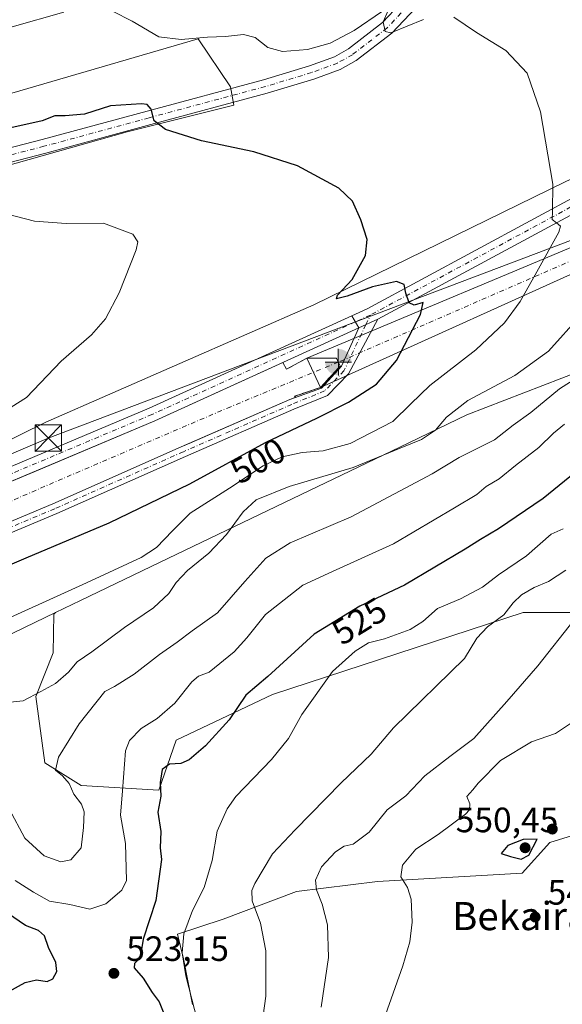
# Model space of a CAD drawing. Units: metres. Extents: x 600761 to 604214, y 4719911 to 4722275.
# Drawn here: x 603053 to 603208, y 4720543 to 4720822 of the extents above; entities that cross this region are included whole.
import ezdxf
from ezdxf.enums import TextEntityAlignment as Align

# ---------------------------------------------------------------- set-up
doc = ezdxf.new("R2010")
doc.units = ezdxf.units.M
doc.header["$MEASUREMENT"] = 0
doc.linetypes.add('DGN Style 3', pattern=[2.307223458686699, 1.648016756204785, -0.6592067024819142])
doc.linetypes.add('DGN Style 4', pattern=[2.6384748266838614, 1.318413404963828, -0.6592067024819142, 0.001648016756204785, -0.6592067024819142])
for name, color, linetype, lineweight in [('Boca de túnel lineal', 1, 'Continuous', 0), ('Cima', 7, 'Continuous', 0), ('Corriente artificial Cxs', 4, 'Continuous', 13), ('Corriente artificial eje', 142, 'DGN Style 4', 0), ('Cultivos herbáceos CxS', 92, 'Continuous', 0), ('Curva de nivel maestra', 30, 'Continuous', 30), ('Curva de nivel normal', 30, 'Continuous', 0), ('Matorral CxS', 135, 'Continuous', 0), ('Núcleo urbano CxS', 7, 'Continuous', 0), ('Obra de contención lineal', 1, 'DGN Style 3', 13), ('Pista no pavimentada Cxs', 111, 'Continuous', 0), ('Pista no pavimentada eje', 91, 'DGN Style 4', 0), ('Punto de cota en terreno', 7, 'Continuous', 0), ('Punto fluvial boca hidrográfica', 7, 'Continuous', 0), ('Rótulo de curva de nivel directora', 7, 'Continuous', 0), ('Rótulo de punto de cota en terreno', 7, 'Continuous', 0), ('Suelo desnudo CxS', 253, 'Continuous', 0), ('Tendido', 6, 'Continuous', 0), ('Texto cartográfico', 7, 'Continuous', 0), ('Torre de tendido puntual', 7, 'Continuous', 0)]:
    doc.layers.add(name, color=color, linetype=linetype, lineweight=lineweight)
doc.styles.add('Style-Arial', font='txt')

# ---------------------------------------------------------------- blocks, each defined once
blk = doc.blocks.new('5PFBOC')
at = {"layer": 'Corriente artificial Cxs', "linetype": 'Continuous', "lineweight": 13, "extrusion": (0, 0, -1)}
for points in [[(0, 0), (-0.374, 0.002), (-0.3730000000000001, 0.022), (-0.37, 0.058), (-0.359, 0.104), (-0.3420000000000001, 0.152), (-0.313, 0.205), (-0.276, 0.253), (-0.248, 0.281), (-0.201, 0.316), (-0.15, 0.3430000000000001), (-0.099, 0.362), (-0.038, 0.3730000000000001), (0.002, 0.375)], [(-0.002, -0.375), (0, 0), (0.374, -0.002), (0.3730000000000001, -0.022), (0.37, -0.058), (0.359, -0.104), (0.3420000000000001, -0.152), (0.313, -0.205), (0.276, -0.253), (0.248, -0.281), (0.201, -0.316), (0.15, -0.3430000000000001), (0.099, -0.362), (0.038, -0.3730000000000001)]]:
    blk.add_hatch(color=142, dxfattribs=at).paths.add_polyline_path(points)
at = {"layer": 'Corriente artificial Cxs', "color": 142, "linetype": 'Continuous', "lineweight": 13}
for p, q in [((-0.002, 0.375), (0.001, -0.374)), ((-0.375, -0.001), (0.374, 0.002))]:
    blk.add_line(p, q, dxfattribs=at)
blk = doc.blocks.new('5PATER')
at = {"layer": 'Núcleo urbano CxS', "linetype": 'Continuous', "lineweight": 0}
h = blk.add_hatch(color=51, dxfattribs=at)
edge = h.paths.add_edge_path()
edge.add_ellipse((0, 0), major_axis=(-0.1095731443231308, -0.1110710700762829), ratio=0.9994222409660322, start_angle=0, end_angle=360)
blk = doc.blocks.new('*U24')
at = {"layer": 'Pista no pavimentada Cxs', "color": 111, "linetype": 'Continuous', "lineweight": 0}
for points in [[(603041.7160999998, 4720691.405900001, 497.8249999999971), (603090.1933000004, 4720711.944900001, 497.9174000000058), (603147.7427000003, 4720738.1415, 499.0233000000007), (603149.7641000003, 4720734.7149, 498.9404000000068), (603091.7807, 4720708.272500001, 497.8242999999929), (603043.5906999996, 4720688.013499999, 497.9035000000004)], [(603032.3186999997, 4720671.9123, 497.5776000000042), (603062.7947000006, 4720684.716499999, 497.5175000000018), (603099.2975000005, 4720700.9047, 497.5060999999987), (603130.1414999999, 4720714.380700001, 497.7964999999967), (603139.1873000005, 4720717.565300001, 498.4091999999946), (603144.8426999999, 4720723.816099999, 498.6143000000012), (603149.7641000003, 4720734.7149, 498.9404000000068), (603155.1333, 4720737.2127, 499.3353999999963), (603146.7928999999, 4720721.6601, 498.5690999999933), (603140.9001000002, 4720715.5407, 498.6995000000024), (603131.3103, 4720711.617500001, 498.3671000000032), (603100.5062999995, 4720698.1589, 498.0292999999947), (603063.9839000005, 4720681.962099999, 498.0449999999983), (603033.4996999997, 4720669.1545, 498.0142000000051)]]:
    blk.add_polyline3d(points, dxfattribs=at)
blk = doc.blocks.new('5TTEND')
at = {"layer": 'Cima', "color": 7, "linetype": 'Continuous', "lineweight": 0}
for p, q in [((-0.375, 0.3754), (0.375, -0.3746)), ((0.3720000000000001, 0.3784000000000001), (-0.3720000000000001, -0.3776))]:
    blk.add_line(p, q, dxfattribs=at)
at = {"layer": 'Cima', "color": 7, "linetype": 'Continuous', "lineweight": 0, "flags": 128}
blk.add_lwpolyline([(-0.375, -0.3746), (0.375, -0.3746), (0.375, 0.3754), (-0.375, 0.3754), (-0.3720000000000001, -0.3776)], dxfattribs=at)

msp = doc.modelspace()

# ---------------------------------------------------------------- linework, layer by layer
at = {"layer": 'Boca de túnel lineal', "color": 1, "linetype": 'Continuous', "lineweight": 0, "extrusion": (-0.00438543105986469, 0.009310607479174898, 0.9999470388889543), "elevation": 41806.11591339629, "flags": 128}
msp.add_lwpolyline([(603131.3352712495, 4720541.449958777), (603135.2356468696, 4720533.169599869)], dxfattribs=at)
at = {"layer": 'Corriente artificial Cxs', "color": 4, "linetype": 'Continuous', "lineweight": 13, "extrusion": (-0.0004949854905611505, -0.0002680457760825876, 0.9999998415704004), "elevation": -1065.86961386848, "flags": 128}
msp.add_lwpolyline([(603129.3427362891, 4720722.83398667), (603135.1227374128, 4720725.963986783)], dxfattribs=at)
at = {"layer": 'Corriente artificial Cxs', "color": 4, "linetype": 'Continuous', "lineweight": 13, "extrusion": (-0.3224670702842907, 0.9465803482674594, 0.0007955225462094852), "elevation": 4274046.677644227, "flags": 128}
msp.add_lwpolyline([(-2093196.083764525, -2901.930913859358), (-2093195.393203563, -2901.972613916107), (-2093190.45849077, -2902.417114013205), (-2093188.329694639, -2902.505914041302)], dxfattribs=at)
at = {"layer": 'Corriente artificial Cxs', "color": 4, "linetype": 'Continuous', "lineweight": 13}
for points in [[(603471.2043000003, 4720727.259500001, 502.6812999999966), (603359.2154000001, 4720764.901699999, 515.9471000000049), (603348.9642000003, 4720767.514400001, 515.7618999999977), (603346.0406, 4720768.259500001, 515.7633999999962), (603342.7010000005, 4720769.1107, 515.7700999999943), (603328.3783999998, 4720771.316400001, 515.6576999999961), (603318.0345000001, 4720772.2588, 515.6319999999978), (603310.1234999998, 4720772.720699999, 515.6451999999991), (603290.4897999996, 4720772.5111, 515.4758000000002), (603280.5607000003, 4720771.362199999, 515.4063000000025), (603271.6733999997, 4720770.333699999, 515.3417999999947), (603271.0055000001, 4720770.2564, 515.3344999999972), (603268.4439000003, 4720769.698200001, 515.3093999999984), (603267.9806000004, 4720769.5823, 515.304999999993), (603265.2987000003, 4720769.009299999, 515.2511999999988), (603265.1871999997, 4720768.9849, 515.2488000000012), (603262.4261999996, 4720768.3915, 515.1913999999961), (603251.6881999997, 4720766.055500001, 514.7048000000068), (603236.5305000005, 4720760.9373, 513.2823000000062), (603224.7857999997, 4720756.601700001, 511.8322999999946), (603138.8501000004, 4720717.800100001, 498.170499999993)], [(603224.7857999997, 4720756.601700001, 511.8322999999946), (603138.8501000004, 4720717.800100001, 498.170499999993), (603144.4801000003, 4720723.890100001, 498.4103000000032), (603143.3901000004, 4720726.0801, 498.3895000000048), (603136.9095999999, 4720726.0801, 498.0886000000028), (603134.9501, 4720726.0801, 498.0442000000039), (603222.2367000004, 4720762.690300001, 508.694399999993)], [(603134.9501, 4720726.0801, 498.0442000000039), (603222.2367000004, 4720762.690300001, 508.694399999993)], [(603043.5906999996, 4720688.013499999, 497.8904000000039), (603057.5066000001, 4720693.863700001, 497.8469999999944), (603091.7807, 4720708.272500001, 497.9661000000052), (603115.3304000003, 4720719.012, 497.9375), (603128.1816999996, 4720724.8726, 498.0620999999956), (603129.1700999998, 4720722.950099999, 498.0405000000028), (603134.9501, 4720726.0801, 498.0442000000039), (603136.9095999999, 4720726.0801, 498.0886000000028), (603143.3901000004, 4720726.0801, 498.3895000000048), (603144.4801000003, 4720723.890100001, 498.4103000000032), (603138.8501000004, 4720717.800100001, 498.170499999993), (603138.1963999998, 4720717.577500001, 498.1288000000059), (603133.5252, 4720715.986500001, 497.6842999999935), (603131.5100999996, 4720715.300100001, 497.5954999999958), (603131.9062000001, 4720715.002, 497.6744999999937), (603130.1414999999, 4720714.380700001, 497.5755999999965), (603103.9593000002, 4720702.941500001, 497.2292000000016), (603102.2444000002, 4720702.192199999, 497.1631000000052), (603099.2975000005, 4720700.9047, 497.1831999999995), (603062.7947000006, 4720684.716499999, 497.0568999999959), (603032.3186999997, 4720671.9123, 496.7363000000041)], [(603043.5906999996, 4720688.013499999, 497.8904000000039), (603057.5066000001, 4720693.863700001, 497.8469999999944), (603091.7807, 4720708.272500001, 497.9661000000052), (603115.3304000003, 4720719.012, 497.9375), (603128.1816999996, 4720724.8726, 498.0620999999956), (603129.1700999998, 4720722.950099999, 498.0405000000028)], [(603134.9501, 4720726.0801, 498.0442000000039), (603136.9095999999, 4720726.0801, 498.0886000000028), (603143.3901000004, 4720726.0801, 498.3895000000048), (603144.4801000003, 4720723.890100001, 498.4103000000032), (603138.8501000004, 4720717.800100001, 498.170499999993)], [(603134.9501, 4720726.0801, 498.0442000000039), (603136.9095999999, 4720726.0801, 498.0886000000028), (603143.3901000004, 4720726.0801, 498.3895000000048), (603144.4801000003, 4720723.890100001, 498.4103000000032), (603138.8501000004, 4720717.800100001, 498.170499999993)], [(603131.5100999996, 4720715.300100001, 497.5954999999958), (603131.9062000001, 4720715.002, 497.6744999999937), (603130.1414999999, 4720714.380700001, 497.5755999999965), (603103.9593000002, 4720702.941500001, 497.2292000000016), (603102.2444000002, 4720702.192199999, 497.1631000000052), (603099.2975000005, 4720700.9047, 497.1831999999995), (603062.7947000006, 4720684.716499999, 497.0568999999959), (603032.3186999997, 4720671.9123, 496.7363000000041)]]:
    msp.add_polyline3d(points, dxfattribs=at)
at = {"layer": 'Corriente artificial eje', "color": 142, "linetype": 'DGN Style 4', "lineweight": 0}
for points in [[(603482.3822999997, 4720726.775, 498.382700000002), (603360.1524, 4720768.068399999, 515.9064000000071), (603349.7791999998, 4720770.712200001, 515.8102999999974), (603346.8556000004, 4720771.4573, 515.8007999999973), (603343.3677000003, 4720772.3463, 515.7783000000054), (603343.3608999997, 4720772.347999999, 515.7783000000054), (603328.7796, 4720774.593499999, 515.6285000000062), (603318.2803999997, 4720775.550100001, 515.5760000000009), (603310.2021000005, 4720776.021700001, 515.5663000000059), (603290.2816000005, 4720775.8091, 515.4587000000029), (603290.2154000001, 4720775.8014, 515.4582999999984), (603280.1813000003, 4720774.6403, 515.4012999999978), (603271.2940999996, 4720773.6118, 515.2715000000027), (603270.4642000003, 4720773.515799999, 515.258600000001), (603264.6122000003, 4720772.2443, 515.1870999999956), (603267.3156000003, 4720772.797599999, 515.2430000000022), (603261.7342999997, 4720771.6182, 515.0724000000046), (603250.8069000002, 4720769.241000001, 514.0534000000043), (603235.431, 4720764.049100001, 511.9643000000069), (603223.5544999996, 4720759.664799999, 510.2575999999972), (603143.9351000005, 4720724.985099999, 498.4043999999994)], [(603143.9351000005, 4720724.985099999, 498.4043999999994), (603113.3583000004, 4720712.3321, 496.9765999999945), (603060.5738000004, 4720689.710100001, 497.0581999999995), (602963.2068999996, 4720647.1121, 497.1540999999997)]]:
    msp.add_polyline3d(points, dxfattribs=at)
at = {"layer": 'Cultivos herbáceos CxS', "color": 92, "linetype": 'Continuous', "lineweight": 0}
for points in [[(603614.6623000001, 4720849.6119, 541.0967999999993), (603546.5499, 4720822.499100001, 532.8432999999932), (603532.5280999999, 4720806.8257, 531.8916999999929), (603531.3311000001, 4720807.730900001, 531.6184999999969), (603513.2325999998, 4720805.385299999, 529.0363999999972), (603505.9977000002, 4720804.447699999, 528.3962999999932), (603489.8108999999, 4720802.3499, 526.6796000000032), (603464.3526999997, 4720810.001300001, 525.2642000000051), (603436.8180999998, 4720807.571900001, 523.2890000000043), (603398.8426999999, 4720805.1139, 520.1598999999987), (603341.0312999999, 4720800.013300001, 515.9437999999936), (603290.0210999995, 4720805.1151, 513.1042000000016), (603256.0142999999, 4720798.314099999, 510.5160999999935), (603208.4045000002, 4720776.210300001, 505.392200000002), (603136.9474999999, 4720741.228900001, 499.5080000000017), (603060.8537, 4720707.904300001, 496.0565999999963), (603046.3645000001, 4720700.866900001, 496.2739000000002)], [(603028.1816999996, 4720774.749100001, 496.0657000000065), (603083.9265000002, 4720790.426899999, 499.4685999999929), (603114.2562999995, 4720798.008500001, 501.2572999999975), (603113.3340999996, 4720803.238700001, 501.4818999999989), (603104.0998999998, 4720816.865300001, 505.5252000000037), (603037.4829000002, 4720797.3925, 502.4958000000043)], [(603028.1816999996, 4720774.749100001, 496.0657000000065), (603083.9265000002, 4720790.426899999, 499.4685999999929), (603114.2562999995, 4720798.008500001, 501.2572999999975), (603113.3340999996, 4720803.238700001, 501.4818999999989), (603104.0998999998, 4720816.865300001, 505.5252000000037), (603037.4829000002, 4720797.3925, 502.4958000000043)], [(603532.5280999999, 4720806.8257, 531.8916999999929), (603531.3311000001, 4720807.730900001, 531.6184999999969), (603513.2325999998, 4720805.385299999, 529.0363999999972), (603505.9977000002, 4720804.447699999, 528.3962999999932), (603489.8108999999, 4720802.3499, 526.6796000000032), (603464.3526999997, 4720810.001300001, 525.2642000000051), (603436.8180999998, 4720807.571900001, 523.2890000000043), (603398.8426999999, 4720805.1139, 520.1598999999987), (603341.0312999999, 4720800.013300001, 515.9437999999936), (603290.0210999995, 4720805.1151, 513.1042000000016), (603256.0142999999, 4720798.314099999, 510.5160999999935), (603208.4045000002, 4720776.210300001, 505.392200000002), (603136.9474999999, 4720741.228900001, 499.5080000000017), (603060.8537, 4720707.904300001, 496.0565999999963), (603046.3645000001, 4720700.866900001, 496.2739000000002)], [(603102.5371000003, 4720542.4725, 529.665399999998), (603099.9360999997, 4720555.4781, 529.6331999999966), (603098.2024999997, 4720562.4145, 528.5819999999949), (603111.2083000002, 4720566.7501, 532.2807999999932), (603132.0173000004, 4720574.5529, 538.1297999999952), (603155.0443000002, 4720577.450300001, 543.4075000000012), (603196.1801000005, 4720579.799900001, 548.9725999999937), (603204.0494999997, 4720588.543099999, 549.7663999999932), (603215.4151, 4720592.0395, 550.1759000000021), (603256.5065000001, 4720599.908100001, 549.6849999999977), (603277.9263000004, 4720588.104900001, 543.3659000000043), (603290.9577000003, 4720587.810900001, 540.2502999999997), (603317.4458999997, 4720595.863700001, 536.3947000000044), (603338.8498999998, 4720577.4483, 530.6294999999955), (603360.9833000004, 4720563.186100001, 527.4438999999984), (603368.2389000002, 4720560.942299999, 526.7263999999996), (603367.6482999995, 4720558.865700001, 526.0433000000048), (603365.7540999996, 4720552.204700001, 524.6388000000006), (603339.8605000004, 4720461.1501, 522.9689999999973)], [(603368.2389000002, 4720560.942299999, 526.7263999999996), (603360.9833000004, 4720563.186100001, 527.4438999999984), (603338.8498999998, 4720577.4483, 530.6294999999955), (603317.4458999997, 4720595.863700001, 536.3947000000044), (603290.9577000003, 4720587.810900001, 540.2502999999997), (603277.9263000004, 4720588.104900001, 543.3659000000043), (603256.5065000001, 4720599.908100001, 549.6849999999977), (603215.4151, 4720592.0395, 550.1759000000021), (603204.0494999997, 4720588.543099999, 549.7663999999932), (603196.1801000005, 4720579.799900001, 548.9725999999937), (603155.0443000002, 4720577.450300001, 543.4075000000012), (603132.0173000004, 4720574.5529, 538.1297999999952), (603111.2083000002, 4720566.7501, 532.2807999999932), (603098.2024999997, 4720562.4145, 528.5819999999949), (603099.9360999997, 4720555.4781, 529.6331999999966), (603102.5371000003, 4720542.4725, 529.665399999998)]]:
    msp.add_polyline3d(points, dxfattribs=at)
at = {"layer": 'Curva de nivel maestra', "color": 30, "linetype": 'Continuous', "lineweight": 30, "flags": 128}
for points, elevation in [([(603032.6399999997, 4720659.720100001), (603055.2800000003, 4720669.340100001), (603078.8700000001, 4720679.3201), (603101.7800000003, 4720690.4101), (603123.2000000002, 4720702.1601), (603137.8399999999, 4720709.0701), (603146.7800000003, 4720713.6601), (603154.7599999999, 4720718.7301), (603160.4900000002, 4720725.4301), (603167.29, 4720738.4801), (603167.9900000002, 4720741.890100001), (603165.4500000002, 4720741.1501), (603164.04, 4720741.8301), (603163.0700000003, 4720744.5601), (603162.6799999997, 4720747.0801), (603160.5, 4720747.860099999), (603153.5999999996, 4720746.370100001), (603146.4199999999, 4720743.7401), (603143.3799999999, 4720742.950099999), (603143.7000000002, 4720744.020099999), (603147.8899999997, 4720748.460100001), (603151.6900000004, 4720755.3301), (603152.0899999999, 4720759.860099999), (603150.3399999999, 4720765.390100001), (603147.9600000001, 4720770.720100001), (603144.0599999996, 4720774.420100001), (603132.2999999998, 4720780.7501), (603119.9699999997, 4720784.770099999), (603105.0599999996, 4720787.870100001), (603094.79, 4720791.0601), (603091.6100000005, 4720793.520099999), (603090.79, 4720796.890100001), (603089.5800000001, 4720798.170100001), (603088, 4720798.4301), (603079.2199999997, 4720797.780099999), (603071.7800000003, 4720795.4801), (603066.2999999998, 4720794.9801), (603063.3799999999, 4720795.020099999), (603059.7699999996, 4720793.520099999), (603050.8799999999, 4720791.5801)], 500), ([(603218.2800000003, 4720699.440099999), (603202.1200000001, 4720686.220100001), (603189.4500000002, 4720677.600099999), (603184.2800000003, 4720674.620100001), (603179.9400000004, 4720671.8101), (603162.7000000002, 4720661.620100001), (603150.0599999996, 4720655.6601), (603137.0300000003, 4720647.6601), (603123.9100000003, 4720635.710100001), (603117.6900000004, 4720630.4101), (603112.9500000002, 4720623.390100001), (603106.2000000002, 4720615.9801), (603101.5999999996, 4720611.960100001), (603099.2000000002, 4720610.950099999), (603095.9600000001, 4720610.7401), (603093.8700000001, 4720609.2401), (603093.2999999998, 4720605.530099999), (603093.4800000006, 4720601.640100001), (603092.6699999999, 4720597.140100001), (603093.5099999999, 4720591.6501), (603093.3399999999, 4720586.9901), (603093.7199999997, 4720583.6501), (603092.0700000003, 4720571.9901), (603088.4800000006, 4720560.9901), (603087.6500000004, 4720555.870100001), (603086.0199999996, 4720554.1601), (603085.9400000004, 4720552.850099999), (603088.4500000002, 4720549.9901), (603091.0599999996, 4720545.9101), (603092.9900000002, 4720543.2401), (603094.1500000004, 4720540.380100001)], 525.0000000000001), ([(603195.8700000001, 4720583.7601), (603198.0199999996, 4720584.890100001), (603200.3899999997, 4720589.420100001), (603196.4400000004, 4720589.3301), (603192.1299999999, 4720587.610099999), (603190.2100000001, 4720585.380100001), (603192.8200000003, 4720584.530099999), (603195.8700000001, 4720583.7601)], 550), ([(603050.2999999998, 4720546.1801), (603055.0099999999, 4720548.700099999), (603058.1600000003, 4720549.4801), (603061.2100000001, 4720549.0101), (603062.8399999999, 4720549.7401), (603063.9299999997, 4720551.860099999), (603063.6399999997, 4720554.440099999), (603061.5599999996, 4720558.700099999), (603060.4500000002, 4720561.9801), (603058.7599999999, 4720563.470100001), (603055.0899999999, 4720564.950099999), (603046.54, 4720570.6601)], 525)]:
    msp.add_lwpolyline(points, dxfattribs=dict(at, elevation=elevation))
at = {"layer": 'Curva de nivel normal', "color": 30, "linetype": 'Continuous', "lineweight": 0, "flags": 128}
for points, elevation in [([(603043.3099999996, 4720649.0801), (603072.3899999997, 4720662.2501), (603087.9600000001, 4720669.4801), (603092.25, 4720672.3201), (603096.8399999999, 4720677.100099999), (603101.8200000003, 4720682.050100001), (603113.0199999996, 4720689.1601), (603122.6200000001, 4720695.4801), (603127.9500000002, 4720698.0601), (603133.6200000001, 4720699.3301), (603139.6200000001, 4720699.780099999), (603147.2800000003, 4720701.9001), (603159.4299999997, 4720708.0801), (603164.5599999996, 4720713.170100001), (603169.9600000001, 4720718.380100001), (603183.04, 4720728.4801), (603191.1299999999, 4720736.170100001), (603195.5800000001, 4720742.2501), (603200.3200000003, 4720750.6501), (603206.5999999996, 4720761.9001), (603207.04, 4720763.6501), (603205.9400000004, 4720764.530099999), (603204.7300000006, 4720765.550100001), (603204.7800000003, 4720767.770099999), (603204.8600000005, 4720775.5801), (603201.3399999999, 4720796.100099999), (603197.5899999999, 4720807.130100001), (603191.5499999998, 4720813.5701), (603183.2000000002, 4720818.640100001), (603176.7400000002, 4720823.050100001)], 505), ([(603065.9600000001, 4720824.4001), (603051.2999999998, 4720820.2601)], 505), ([(603156.5300000003, 4720824.670100001), (603148.3899999997, 4720819.2601), (603141.6200000001, 4720815.6601), (603135.2199999997, 4720813.860099999), (603128.0899999999, 4720813.2401), (603123.9299999997, 4720814.360099999), (603120.2999999998, 4720817.220100001), (603117, 4720818.0601), (603111.8799999999, 4720817.5101), (603106.7699999996, 4720817.370100001), (603099.3099999996, 4720816.620100001), (603092.9800000006, 4720817.450099999), (603085.3399999999, 4720821.860099999), (603079.8099999996, 4720824.700099999)], 505), ([(603168.1399999997, 4720822.3301), (603158.8499999996, 4720818.590100001), (603157.25, 4720818.9801), (603156.7199999997, 4720821.670100001), (603158.1100000005, 4720824.9301)], 505), ([(603050.9600000001, 4720712.1601), (603055.2999999998, 4720714.9801), (603065.1799999997, 4720725.2401), (603073.8499999996, 4720732.790100001), (603077.7800000003, 4720737.290100001), (603081.7000000002, 4720744.700099999), (603086.4600000001, 4720756.890100001), (603087.0199999996, 4720759.130100001), (603085.5499999998, 4720761.3301), (603077.1900000004, 4720764.4901), (603066.6299999999, 4720764.4001), (603057.6299999999, 4720765.0801), (603043.6399999997, 4720768.6801)], 495), ([(603049.7599999999, 4720628.290100001), (603054.3799999999, 4720628.7401), (603059.4000000004, 4720631.4101), (603063.6299999999, 4720633.700099999), (603067.2999999998, 4720636.9301), (603069.7800000003, 4720639.870100001), (603073.9199999999, 4720642.670100001), (603083.2000000002, 4720649.600099999), (603091.3899999997, 4720655.210100001), (603095.7599999999, 4720659.2301), (603097.8399999999, 4720662.360099999), (603101.0899999999, 4720665.800100001), (603107.1399999997, 4720670.6801), (603112.1799999997, 4720675.9801), (603116.8799999999, 4720682.440099999), (603120.5800000001, 4720685.890100001), (603129.9500000002, 4720689.690099999), (603148.1799999997, 4720695.0701), (603161.54, 4720700.5601), (603167.5499999998, 4720703.050100001), (603171.5499999998, 4720705.640100001), (603174.6200000001, 4720709.4001), (603180.7199999997, 4720714.100099999), (603194.0899999999, 4720721.190099999), (603203.6799999997, 4720728.100099999), (603212.8200000003, 4720738.350099999)], 510), ([(603050.4400000004, 4720598.090100001), (603054.8899999997, 4720589.720100001), (603060.3600000005, 4720584.700099999), (603065.0999999996, 4720583.0101), (603067.9600000001, 4720583.5701), (603070.9199999999, 4720586.970100001), (603071.5, 4720592.790100001), (603071.7199999997, 4720597.1801), (603070.9600000001, 4720599.420100001), (603068.7599999999, 4720602.210100001), (603067.4500000002, 4720605.2601), (603065.5499999998, 4720607.4301), (603063.5499999998, 4720609.030099999), (603064.4800000006, 4720612.7501), (603070.2999999998, 4720622.2401), (603077.6299999999, 4720631.4001), (603080.2999999998, 4720632.8101), (603085.9600000001, 4720636.3101), (603093.0999999996, 4720641.940099999), (603098.1699999999, 4720645.440099999), (603102.4299999997, 4720648.600099999), (603109.6399999997, 4720653.720100001), (603117.3799999999, 4720662.690099999), (603123.3099999996, 4720669.3101), (603130.29, 4720673.6801), (603147.6200000001, 4720681.020099999), (603170.6100000005, 4720693.300100001), (603178.2800000003, 4720697.9101), (603188.2800000003, 4720702.9301), (603193.6100000005, 4720707.0801), (603198.6100000005, 4720710.6601), (603206.7999999998, 4720717.4101), (603212.7400000002, 4720721.2301)], 515), ([(603208.2199999997, 4720707.4001), (603205.0499999998, 4720704.850099999), (603200.8899999997, 4720700.7401), (603194.2800000003, 4720695.6601), (603189.6399999997, 4720691.8101), (603185.9500000002, 4720689.6801), (603183.2800000003, 4720687.420100001), (603176.9400000004, 4720683.5801), (603159.6100000005, 4720673.3301), (603142.25, 4720665.460100001), (603133.8300000001, 4720661.620100001), (603123.2599999999, 4720653.2601), (603117.9500000002, 4720646.630100001), (603114.3399999999, 4720642.670100001), (603107.2599999999, 4720636.870100001), (603104.2400000002, 4720635.7301), (603102.29, 4720634.1601), (603097.5, 4720628.0801), (603092.5, 4720623.7501), (603087.8799999999, 4720620.880100001), (603084.6100000005, 4720617.440099999), (603083.4400000004, 4720614.590100001), (603082.5899999999, 4720603.170100001), (603082.0700000003, 4720596.3101), (603083.4500000002, 4720588.2401), (603083.79, 4720577.7301), (603082.4299999997, 4720574.950099999), (603077.9000000004, 4720571.090100001), (603073.2999999998, 4720569.530099999), (603067.6200000001, 4720570.9101), (603061.9100000003, 4720571.850099999), (603057.3700000001, 4720574.390100001), (603052.1100000005, 4720577.700099999)], 520), ([(603207.8300000001, 4720677.640100001), (603204.4199999999, 4720676.0801), (603197.3499999996, 4720669.940099999), (603189.4199999999, 4720664.540100001), (603184.9100000003, 4720661.0601), (603178.6699999999, 4720657.710100001), (603172.1100000005, 4720654.960100001), (603167.9400000004, 4720651.280099999), (603164.3799999999, 4720649.040100001), (603157.0599999996, 4720646.4001), (603152.4900000002, 4720645.210100001), (603148.7300000006, 4720642.9101), (603142.29, 4720637.0601), (603133.5300000003, 4720624.860099999), (603129.7800000003, 4720618.090100001), (603124.9800000006, 4720612.040100001), (603114.8399999999, 4720601.5801), (603112.3300000001, 4720598.050100001), (603109.5599999996, 4720591.710100001), (603108.1200000001, 4720583.420100001), (603105.8099999996, 4720575.7601), (603102.4699999997, 4720569.220100001), (603100.0300000003, 4720562.5701), (603099.5300000003, 4720557.120100001), (603100.6200000001, 4720550.620100001), (603103.9600000001, 4720537.770099999)], 530), ([(603208.6100000005, 4720665.850099999), (603203.6100000005, 4720662.620100001), (603199.6100000005, 4720660.9301), (603195.9400000004, 4720658.9101), (603193.6100000005, 4720656.630100001), (603190.9400000004, 4720653.200099999), (603186.2800000003, 4720649.7501), (603183.2800000003, 4720646.550100001), (603179.7800000003, 4720640.800100001), (603159.6100000005, 4720621.120100001), (603153.2699999996, 4720613.630100001), (603144.7599999999, 4720605.450099999), (603131.6900000004, 4720592.100099999), (603125.2100000001, 4720585.3101), (603120.1799999997, 4720576.840100001), (603119.3799999999, 4720574.890100001), (603119.4400000004, 4720571.9101), (603121.79, 4720565.620100001), (603123.3200000003, 4720557.720100001), (603123.3300000001, 4720544.8101), (603122.2400000002, 4720536.5801)], 535), ([(603139.0999999996, 4720541.720100001), (603141.1200000001, 4720555.8101), (603140.9000000004, 4720565.0701), (603139.3499999996, 4720570.960100001), (603137.6900000004, 4720575.050100001), (603137.4800000006, 4720577.7501), (603139.2000000002, 4720581.610099999), (603143.1100000005, 4720585.880100001), (603145.6200000001, 4720587.420100001), (603148.1900000004, 4720588.0601), (603152.6500000004, 4720591.4001), (603157.7999999998, 4720597.7501), (603163.1399999997, 4720601.7501), (603168.4699999997, 4720607.420100001), (603175.5800000001, 4720612.9101), (603182.4600000001, 4720618.050100001), (603191.7999999998, 4720628.5701), (603200.6100000005, 4720638.7401), (603210.9000000004, 4720651.7401)], 540), ([(603211.04, 4720623.0801), (603205.5999999996, 4720619.5001), (603198.8399999999, 4720617.0701), (603190, 4720611.770099999), (603183.6799999997, 4720605.360099999), (603182.1699999999, 4720603.450099999), (603180.4299999997, 4720601.550100001), (603181.3399999999, 4720599.450099999), (603181.2000000002, 4720597.8201), (603180.04, 4720596.520099999), (603172.2999999998, 4720590.7501), (603165.9400000004, 4720586.640100001), (603162.1900000004, 4720582.100099999), (603161.6699999999, 4720578.790100001), (603163.6299999999, 4720575.670100001), (603164.6200000001, 4720572.4301), (603164.9000000004, 4720565.890100001), (603164.29, 4720560.280099999), (603162.2699999996, 4720553.4101), (603157.3099999996, 4720539.5001)], 545)]:
    msp.add_lwpolyline(points, dxfattribs=dict(at, elevation=elevation))
at = {"layer": 'Matorral CxS', "color": 135, "linetype": 'Continuous', "lineweight": 0}
for points in [[(603037.4829000002, 4720797.3925, 502.4958000000043), (603104.0998999998, 4720816.865300001, 505.5252000000037), (603113.3340999996, 4720803.238700001, 501.4818999999989), (603114.2562999995, 4720798.008500001, 501.2572999999975), (603083.9265000002, 4720790.426899999, 499.4685999999929), (603028.1816999996, 4720774.749100001, 496.0657000000065)], [(603028.1816999996, 4720774.749100001, 496.0657000000065), (603083.9265000002, 4720790.426899999, 499.4685999999929), (603114.2562999995, 4720798.008500001, 501.2572999999975), (603113.3340999996, 4720803.238700001, 501.4818999999989), (603104.0998999998, 4720816.865300001, 505.5252000000037), (603037.4829000002, 4720797.3925, 502.4958000000043)], [(603387.3003000002, 4720703.976299999, 541.4535000000033), (603339.5595000006, 4720687.393100001, 553.3675999999978), (603292.2525000004, 4720674.584899999, 551.1490000000049), (603250.8317, 4720653.863500001, 548.9008999999933), (603196.4669000005, 4720653.8643, 534.9343999999984), (603125.2735000001, 4720630.552300001, 525.9058999999979), (603097.8399, 4720617.5439, 522.4315999999963), (603092.9121000003, 4720603.354699999, 523.0095000000001), (603070.9073000001, 4720604.649900001, 516.213499999998), (603060.5525000002, 4720611.1261, 512.9732999999978), (603057.9867000004, 4720630.001300001, 509.6551000000036), (603062.9506999999, 4720642.410499999, 507.7234999999928), (603063.1262999997, 4720653.3629, 505.5368000000017), (603063.5579000004, 4720653.821699999, 505.4906999999948), (603070.6573000001, 4720657.2347, 505.5341999999946), (603095.6983000003, 4720669.272100001, 506.2513000000035), (603161.3935000002, 4720700.853499999, 508.3016999999964), (603180.4287, 4720710.004100001, 510.1607999999979), (603218.1804999998, 4720724.5625, 514.5806000000011), (603283.2187999999, 4720733.488500001, 525.484700000001), (603318.926, 4720741.1395, 525.4278000000049), (603348.2566999998, 4720741.1393, 526.651199999993), (603378.8629000002, 4720738.588500001, 527.8800000000047)], [(603415.5679000001, 4720710.741900001, 533.4689999999973), (603414.3805000001, 4720711.642700001, 533.5301000000036), (603378.8629000002, 4720738.588500001, 527.8800000000047), (603348.2566999998, 4720741.1393, 526.651199999993), (603318.926, 4720741.1395, 525.4278000000049), (603283.2187999999, 4720733.488500001, 525.484700000001), (603218.1804999998, 4720724.5625, 514.5806000000011), (603180.4287, 4720710.004100001, 510.1607999999979), (603161.3935000002, 4720700.853499999, 508.3016999999964), (603095.6983000003, 4720669.272100001, 506.2513000000035), (603070.6573000001, 4720657.2347, 505.5341999999946), (603063.5579000004, 4720653.821699999, 505.4906999999948)], [(603063.5579000004, 4720653.821699999, 505.4906999999948), (603063.1262999997, 4720653.3629, 505.5368000000017), (603062.9506999999, 4720642.410499999, 507.7234999999928), (603057.9867000004, 4720630.001300001, 509.6551000000036), (603060.5525000002, 4720611.1261, 512.9732999999978), (603070.9073000001, 4720604.649900001, 516.213499999998), (603092.9121000003, 4720603.354699999, 523.0095000000001), (603097.8399, 4720617.5439, 522.4315999999963), (603125.2735000001, 4720630.552300001, 525.9058999999979), (603196.4669000005, 4720653.8643, 534.9343999999984), (603250.8317, 4720653.863500001, 548.9008999999933), (603292.2525000004, 4720674.584899999, 551.1490000000049), (603339.5595000006, 4720687.393100001, 553.3675999999978), (603387.3003000002, 4720703.976299999, 541.4535000000033), (603413.4316999996, 4720710.5089, 533.8530000000028), (603415.5679000001, 4720710.741900001, 533.4689999999973)], [(603051.4631000003, 4720648.006899999, 505.4364999999962), (603054.7465000004, 4720649.585899999, 505.4517999999953), (603063.5579000004, 4720653.821699999, 505.4906999999948), (603063.1262999997, 4720653.3629, 505.5368000000017), (603062.9506999999, 4720642.410499999, 507.7234999999928), (603057.9867000004, 4720630.001300001, 509.6551000000036), (603060.5525000002, 4720611.1261, 512.9732999999978), (603070.9073000001, 4720604.649900001, 516.213499999998), (603092.9121000003, 4720603.354699999, 523.0095000000001), (603097.8399, 4720617.5439, 522.4315999999963), (603125.2735000001, 4720630.552300001, 525.9058999999979), (603196.4669000005, 4720653.8643, 534.9343999999984), (603250.8317, 4720653.863500001, 548.9008999999933), (603292.2525000004, 4720674.584899999, 551.1490000000049), (603339.5595000006, 4720687.393100001, 553.3675999999978), (603387.3003000002, 4720703.976299999, 541.4535000000033)], [(603063.5579000004, 4720653.821699999, 505.4906999999948), (603054.7465000004, 4720649.585899999, 505.4517999999953), (603051.4631000003, 4720648.006899999, 505.4364999999962), (603047.4108999996, 4720646.0591, 505.5810999999958), (603021.0330999997, 4720633.3783, 508.7838999999949), (603020.1341000004, 4720632.9463, 509.0117000000028), (602988.6617999999, 4720617.816099999, 514.6735000000045), (602958.7122999998, 4720614.490900001, 509.0622000000003), (602915.9001000002, 4720599.600299999, 504.0028000000021), (602903.4907000001, 4720587.8115, 505.3727999999974), (602896.4455000004, 4720578.4921, 507.5475000000006)], [(603368.2389000002, 4720560.942299999, 526.7263999999996), (603360.9833000004, 4720563.186100001, 527.4438999999984), (603338.8498999998, 4720577.4483, 530.6294999999955), (603317.4458999997, 4720595.863700001, 536.3947000000044), (603290.9577000003, 4720587.810900001, 540.2502999999997), (603277.9263000004, 4720588.104900001, 543.3659000000043), (603256.5065000001, 4720599.908100001, 549.6849999999977), (603215.4151, 4720592.0395, 550.1759000000021), (603204.0494999997, 4720588.543099999, 549.7663999999932), (603196.1801000005, 4720579.799900001, 548.9725999999937), (603155.0443000002, 4720577.450300001, 543.4075000000012), (603132.0173000004, 4720574.5529, 538.1297999999952), (603111.2083000002, 4720566.7501, 532.2807999999932), (603098.2024999997, 4720562.4145, 528.5819999999949), (603099.9360999997, 4720555.4781, 529.6331999999966), (603102.5371000003, 4720542.4725, 529.665399999998)], [(603368.2389000002, 4720560.942299999, 526.7263999999996), (603360.9833000004, 4720563.186100001, 527.4438999999984), (603338.8498999998, 4720577.4483, 530.6294999999955), (603317.4458999997, 4720595.863700001, 536.3947000000044), (603290.9577000003, 4720587.810900001, 540.2502999999997), (603277.9263000004, 4720588.104900001, 543.3659000000043), (603256.5065000001, 4720599.908100001, 549.6849999999977), (603215.4151, 4720592.0395, 550.1759000000021), (603204.0494999997, 4720588.543099999, 549.7663999999932), (603196.1801000005, 4720579.799900001, 548.9725999999937), (603155.0443000002, 4720577.450300001, 543.4075000000012), (603132.0173000004, 4720574.5529, 538.1297999999952), (603111.2083000002, 4720566.7501, 532.2807999999932), (603098.2024999997, 4720562.4145, 528.5819999999949), (603099.9360999997, 4720555.4781, 529.6331999999966), (603102.5371000003, 4720542.4725, 529.665399999998)]]:
    msp.add_polyline3d(points, dxfattribs=at)
at = {"layer": 'Obra de contención lineal', "color": 1, "linetype": 'DGN Style 3', "lineweight": 13}
msp.add_polyline3d([(603131.5100999996, 4720715.300100001, 497.7853000000032), (603138.8501000004, 4720717.800100001, 498.4156999999978), (603144.4801000003, 4720723.890100001, 498.6278000000021), (603143.3901000004, 4720726.0801, 498.607799999998), (603134.9501, 4720726.0801, 498.3215000000055), (603129.1700999998, 4720722.950099999, 497.8785000000062)], dxfattribs=at)
at = {"layer": 'Pista no pavimentada Cxs', "color": 111, "linetype": 'Continuous', "lineweight": 0, "extrusion": (0.01058513036860672, -0.01794350832149392, 0.9997829692109165), "elevation": -77823.29164100917, "flags": 128}
msp.add_lwpolyline([(2918071.046290163, 3758717.993311339), (2918071.046290163, 3758714.014050361)], dxfattribs=at)
msp.add_lwpolyline([(2918071.046290163, 3758717.993311339), (2918071.046290163, 3758714.014050361)], dxfattribs=at)
at = {"layer": 'Pista no pavimentada Cxs', "color": 111, "linetype": 'Continuous', "lineweight": 0, "extrusion": (-0.06034484432067795, -0.0280729628538513, 0.9977827461529486), "elevation": -168424.1547884635, "flags": 128}
msp.add_lwpolyline([(-4025829.632058461, 2532480.051858498), (-4025829.632058461, 2532485.986783812)], dxfattribs=at)
msp.add_lwpolyline([(-4025829.632058461, 2532480.051858498), (-4025829.632058461, 2532485.986783812)], dxfattribs=at)
at = {"layer": 'Pista no pavimentada Cxs', "color": 111, "linetype": 'Continuous', "lineweight": 0}
for points in [[(603008.2181000002, 4720774.910300001, 495.4887000000017), (603059.8021, 4720788.242900001, 498.6551999999938), (603089.6375000002, 4720796.3365, 500.0636999999988), (603122.6309000002, 4720805.2193, 502.3761999999988), (603135.7200999996, 4720809.161900001, 503.4850000000006), (603142.8208999997, 4720811.7861, 503.8041999999987), (603146.8403000003, 4720814.019099999, 504.3445999999968), (603156.4382999997, 4720821.4497, 505.1340000000055), (603171.5790999997, 4720837.536900001, 507.1058000000049), (603184.6057000002, 4720851.034299999, 509.297000000006), (603190.1518999999, 4720860.278100001, 510.7268999999943), (603193.9978999998, 4720868.431500001, 511.710699999996), (603196.2682999996, 4720877.210300001, 512.8751000000047), (603196.2682999996, 4720883.2667, 513.6616000000067), (603194.4451000001, 4720892.3827, 514.8934000000008), (603186.1618999997, 4720905.458100001, 516.454899999997)], [(603198.5312999999, 4720904.2147, 516.8248000000021), (603197.0494999997, 4720900.6163, 516.2111000000004), (603198.2814999997, 4720893.596700001, 515.221000000005), (603200.2682999996, 4720883.662699999, 513.9070999999967), (603200.2682999996, 4720876.701500001, 513.0975000000036), (603197.7761000004, 4720867.065500001, 511.9915000000037), (603193.6845000006, 4720858.391100001, 510.6836000000039), (603187.8009000003, 4720848.584899999, 509.2571999999927), (603174.4747000001, 4720834.7773, 507.0337), (603159.1357000005, 4720818.4793, 505.1757999999973), (603149.0484999996, 4720810.670100001, 503.9536999999983), (603144.4952999996, 4720808.140500001, 503.6708999999974), (603136.9912999999, 4720805.3673, 502.9091000000044), (603123.7279000003, 4720801.372300001, 501.902900000001), (603090.6810999997, 4720792.475099999, 499.9964000000036), (603060.8262999998, 4720784.3761, 498.4266999999964), (603009.2226999998, 4720771.0385, 495.0481)], [(603008.2181000002, 4720774.910300001, 495.4887000000017), (603059.8021, 4720788.242900001, 498.6551999999938), (603089.6375000002, 4720796.3365, 500.0636999999988), (603122.6309000002, 4720805.2193, 502.3761999999988), (603135.7200999996, 4720809.161900001, 503.4850000000006), (603142.8208999997, 4720811.7861, 503.8041999999987), (603146.8403000003, 4720814.019099999, 504.3445999999968), (603156.4382999997, 4720821.4497, 505.1340000000055), (603171.5790999997, 4720837.536900001, 507.1058000000049)], [(603174.4747000001, 4720834.7773, 507.0337), (603159.1357000005, 4720818.4793, 505.1757999999973), (603149.0484999996, 4720810.670100001, 503.9536999999983), (603144.4952999996, 4720808.140500001, 503.6708999999974), (603136.9912999999, 4720805.3673, 502.9091000000044), (603123.7279000003, 4720801.372300001, 501.902900000001), (603090.6810999997, 4720792.475099999, 499.9964000000036), (603060.8262999998, 4720784.3761, 498.4266999999964), (603009.2226999998, 4720771.0385, 495.0481)], [(603147.7427000003, 4720738.1415, 499.0233000000007), (603152.1694999998, 4720740.1567, 499.3047999999981), (603213.8969000002, 4720773.4345, 506.1754999999976), (603243.0800999999, 4720789.0211, 509.4544000000024), (603259.4493000006, 4720796.036499999, 511.0249999999942), (603270.8916999997, 4720799.738299999, 511.9673000000039), (603282.6485000001, 4720802.0897, 512.8617999999988), (603293.0970999999, 4720803.437899999, 513.4582999999984), (603308.4678999997, 4720803.437899999, 514.2226999999984), (603354.3964999998, 4720802.1163, 516.7975000000006), (603377.4271, 4720803.1033, 518.2219999999943), (603405.9990999997, 4720805.7305, 520.9940999999963), (603425.4808999998, 4720810.601100001, 522.7603999999993), (603430.6107000001, 4720815.493899999, 523.4904999999999), (603430.2030999997, 4720820.748199999, 523.7725000000064)], [(603367.0185000002, 4720798.6535, 517.6667000000016), (603354.4247000003, 4720798.113700001, 516.8380000000034), (603308.4102999996, 4720799.437899999, 514.3282999999938), (603293.3541000001, 4720799.437899999, 513.575800000006), (603283.2972999997, 4720798.1403, 512.9285999999993), (603271.9029000001, 4720795.861500001, 512.2035000000033), (603260.8557000002, 4720792.2873, 511.2290000000066), (603244.8132999997, 4720785.4121, 509.7186999999976), (603215.7880999995, 4720769.9099, 506.354800000001), (603155.1333, 4720737.2127, 499.3353999999963), (603149.7641000003, 4720734.7149, 498.9404000000068), (603147.7427000003, 4720738.1415, 499.0233000000007), (603152.1694999998, 4720740.1567, 499.3047999999981), (603213.8969000002, 4720773.4345, 506.1754999999976), (603243.0800999999, 4720789.0211, 509.4544000000024), (603259.4493000006, 4720796.036499999, 511.0249999999942), (603270.8916999997, 4720799.738299999, 511.9673000000039), (603282.6485000001, 4720802.0897, 512.8617999999988), (603293.0970999999, 4720803.437899999, 513.4582999999984), (603308.4678999997, 4720803.437899999, 514.2226999999984), (603354.3964999998, 4720802.1163, 516.7975000000006), (603377.4271, 4720803.1033, 518.2219999999943)], [(603367.0185000002, 4720798.6534, 517.6667000000016), (603354.4247000003, 4720798.113700001, 516.8380000000034), (603308.4102999996, 4720799.437899999, 514.3282999999938), (603293.3541000001, 4720799.437899999, 513.575800000006), (603283.2972999997, 4720798.1403, 512.9285999999993), (603271.9029000001, 4720795.861500001, 512.2035000000033), (603260.8557000002, 4720792.2873, 511.2290000000066), (603244.8132999997, 4720785.4121, 509.7186999999976), (603215.7880999995, 4720769.9099, 506.354800000001), (603155.1333, 4720737.2127, 499.3353999999963)], [(603155.1333, 4720737.2127, 499.3353999999963), (603146.7928999999, 4720721.6601, 498.5690999999933), (603140.9001000002, 4720715.5407, 498.6995000000024), (603131.3103, 4720711.617500001, 498.3671000000032), (603100.5062999995, 4720698.1589, 498.0292999999947), (603063.9839000005, 4720681.962099999, 498.0449999999983), (603033.4996999997, 4720669.1545, 498.0142000000051)], [(603041.7160999998, 4720691.405900001, 497.8249999999971), (603090.1933000004, 4720711.944900001, 497.9174000000058), (603147.7427000003, 4720738.1415, 499.0233000000007)], [(603032.3186999997, 4720671.9123, 497.5776000000042), (603062.7947000006, 4720684.716499999, 497.5175000000018), (603099.2975000005, 4720700.9047, 497.5060999999987), (603130.1414999999, 4720714.380700001, 497.7964999999967), (603139.1873000005, 4720717.565300001, 498.4091999999946), (603144.8426999999, 4720723.816099999, 498.6143000000012), (603149.7641000003, 4720734.7149, 498.9404000000068)], [(603149.7641000003, 4720734.7149, 498.9404000000068), (603091.7807, 4720708.272500001, 497.8242999999929), (603043.5906999996, 4720688.013499999, 497.9035000000004)]]:
    msp.add_polyline3d(points, dxfattribs=at)
at = {"layer": 'Pista no pavimentada eje', "color": 91, "linetype": 'DGN Style 4', "lineweight": 0, "extrusion": (-0.05862549615605414, -0.02668915202154559, 0.9979232136616663), "elevation": -160854.4275703881, "flags": 128}
msp.add_lwpolyline([(-4046557.617517132, 2499732.362733971), (-4046557.617517131, 2499727.634003144)], dxfattribs=at)
at = {"layer": 'Pista no pavimentada eje', "color": 91, "linetype": 'DGN Style 4', "lineweight": 0, "extrusion": (-0.02662306700411789, -0.05612352243081881, 0.9980688165318321), "elevation": -280503.9535395484, "flags": 128}
msp.add_lwpolyline([(-1478308.385214254, 4514981.639703707), (-1478308.385214254, 4514984.654936092)], dxfattribs=at)
at = {"layer": 'Pista no pavimentada eje', "color": 91, "linetype": 'DGN Style 4', "lineweight": 0}
for points in [[(603191.0806999998, 4720904.9637, 516.4872000000032), (603196.3633000003, 4720892.989700001, 515.0357999999978), (603198.2682999996, 4720883.4647, 513.7345999999961), (603198.2682999996, 4720876.955900001, 512.954700000002), (603195.8870999999, 4720867.748500001, 511.8622999999934), (603191.9183, 4720859.3347, 510.7045000000071), (603186.2033000002, 4720849.809699999, 509.2868000000017), (603173.0268999999, 4720836.157099999, 507.093399999998), (603157.7868999997, 4720819.964500001, 505.132500000007), (603147.9445000002, 4720812.344500001, 504.0519999999961), (603143.6580999997, 4720809.963300001, 503.7382000000071), (603136.3557000002, 4720807.2645, 502.9949999999953), (603123.1793000001, 4720803.295700001, 502.085699999996), (603090.1593000004, 4720794.4057, 500.0241999999998), (603060.3142999997, 4720786.3095, 498.3977000000014), (603008.7204999998, 4720772.974500001, 495.2103999999963)], [(603368.0292999997, 4720800.6461, 517.6494999999995), (603354.4105000002, 4720800.1151, 516.8178000000044), (603308.4391000001, 4720801.437899999, 514.2519999999931), (603293.2254999997, 4720801.437899999, 513.5078999999969), (603282.9729000004, 4720800.1151, 512.8938999999956), (603271.3973000003, 4720797.799900001, 511.9873999999982), (603260.1524999999, 4720794.161900001, 511.104800000001), (603243.9467000002, 4720787.216499999, 509.536500000002), (603214.8425000003, 4720771.672300001, 506.2366999999941), (603153.0582999998, 4720738.3663, 499.260500000004)], [(603148.7635000005, 4720736.4111, 498.9559000000008), (603090.9868999999, 4720710.108700001, 497.888300000006), (603042.5195000004, 4720689.7097, 497.892200000002)], [(603151.7685000002, 4720735.647299999, 499.0731999999989), (603145.5425000006, 4720722.5241, 498.5954999999958), (603140.0393000003, 4720716.8091, 498.4878999999929), (603130.7259000001, 4720712.999100001, 498.0262999999978), (603099.9018999999, 4720699.5319, 497.7838999999949), (603063.3892999999, 4720683.339299999, 497.8292999999976), (603032.9093000004, 4720670.533500001, 497.8099999999977)]]:
    msp.add_polyline3d(points, dxfattribs=at)
at = {"layer": 'Suelo desnudo CxS', "color": 253, "linetype": 'Continuous', "lineweight": 0}
for points in [[(603046.3645000001, 4720700.866900001, 496.2739000000002), (603060.8537, 4720707.904300001, 496.0565999999963), (603136.9474999999, 4720741.228900001, 499.5080000000017), (603208.4045000002, 4720776.210300001, 505.392200000002), (603256.0142999999, 4720798.314099999, 510.5160999999935), (603290.0210999995, 4720805.1151, 513.1042000000016), (603341.0312999999, 4720800.013300001, 515.9437999999936), (603398.8426999999, 4720805.1139, 520.1598999999987), (603436.8180999998, 4720807.571900001, 523.2890000000043), (603464.3526999997, 4720810.001300001, 525.2642000000051), (603489.8108999999, 4720802.3499, 526.6796000000032), (603505.9977000002, 4720804.447699999, 528.3962999999932), (603513.2325999998, 4720805.385299999, 529.0363999999972), (603531.3311000001, 4720807.730900001, 531.6184999999969), (603532.5280999999, 4720806.8257, 531.8916999999929), (603533.9685000004, 4720805.736500001, 532.3156000000017), (603535.5817, 4720804.518100001, 532.8438000000025), (603538.2477000002, 4720802.502900001, 533.860400000005), (603559.3004999999, 4720786.590700001, 541.0338999999949)], [(603532.5280999999, 4720806.8257, 531.8916999999929), (603531.3311000001, 4720807.730900001, 531.6184999999969), (603513.2325999998, 4720805.385299999, 529.0363999999972), (603505.9977000002, 4720804.447699999, 528.3962999999932), (603489.8108999999, 4720802.3499, 526.6796000000032), (603464.3526999997, 4720810.001300001, 525.2642000000051), (603436.8180999998, 4720807.571900001, 523.2890000000043), (603398.8426999999, 4720805.1139, 520.1598999999987), (603341.0312999999, 4720800.013300001, 515.9437999999936), (603290.0210999995, 4720805.1151, 513.1042000000016), (603256.0142999999, 4720798.314099999, 510.5160999999935), (603208.4045000002, 4720776.210300001, 505.392200000002), (603136.9474999999, 4720741.228900001, 499.5080000000017), (603060.8537, 4720707.904300001, 496.0565999999963), (603046.3645000001, 4720700.866900001, 496.2739000000002)], [(603339.8605000004, 4720461.1501, 522.9689999999973), (603365.7540999996, 4720552.204700001, 524.6388000000006), (603367.6482999995, 4720558.865700001, 526.0433000000048), (603368.2389000002, 4720560.942299999, 526.7263999999996), (603389.5986000003, 4720636.053099999, 539.5102999999945), (603415.5679000001, 4720710.741900001, 533.4689999999973), (603414.3805000001, 4720711.642700001, 533.5301000000036), (603378.8629000002, 4720738.588500001, 527.8800000000047), (603348.2566999998, 4720741.1393, 526.651199999993), (603318.926, 4720741.1395, 525.4278000000049), (603283.2187999999, 4720733.488500001, 525.484700000001), (603218.1804999998, 4720724.5625, 514.5806000000011), (603180.4287, 4720710.004100001, 510.1607999999979), (603161.3935000002, 4720700.853499999, 508.3016999999964), (603095.6983000003, 4720669.272100001, 506.2513000000035), (603070.6573000001, 4720657.2347, 505.5341999999946), (603063.5579000004, 4720653.821699999, 505.4906999999948), (603054.7465000004, 4720649.585899999, 505.4517999999953), (603051.4631000003, 4720648.006899999, 505.4364999999962)], [(603415.5679000001, 4720710.741900001, 533.4689999999973), (603414.3805000001, 4720711.642700001, 533.5301000000036), (603378.8629000002, 4720738.588500001, 527.8800000000047), (603348.2566999998, 4720741.1393, 526.651199999993), (603318.926, 4720741.1395, 525.4278000000049), (603283.2187999999, 4720733.488500001, 525.484700000001), (603218.1804999998, 4720724.5625, 514.5806000000011), (603180.4287, 4720710.004100001, 510.1607999999979), (603161.3935000002, 4720700.853499999, 508.3016999999964), (603095.6983000003, 4720669.272100001, 506.2513000000035), (603070.6573000001, 4720657.2347, 505.5341999999946), (603063.5579000004, 4720653.821699999, 505.4906999999948)], [(603063.5579000004, 4720653.821699999, 505.4906999999948), (603054.7465000004, 4720649.585899999, 505.4517999999953), (603051.4631000003, 4720648.006899999, 505.4364999999962), (603047.4108999996, 4720646.0591, 505.5810999999958), (603021.0330999997, 4720633.3783, 508.7838999999949), (603020.1341000004, 4720632.9463, 509.0117000000028), (602988.6617999999, 4720617.816099999, 514.6735000000045), (602958.7122999998, 4720614.490900001, 509.0622000000003), (602915.9001000002, 4720599.600299999, 504.0028000000021), (602903.4907000001, 4720587.8115, 505.3727999999974), (602896.4455000004, 4720578.4921, 507.5475000000006)]]:
    msp.add_polyline3d(points, dxfattribs=at)
at = {"layer": 'Tendido', "color": 6, "linetype": 'Continuous', "lineweight": 0}
msp.add_polyline3d([(603438.9609000003, 4720793.886499999, 524.8375999999989), (603272.1875, 4720783.1788, 516.9190999999992), (603061.5124000004, 4720703.405900001, 499.1610999999976), (602951.2224000003, 4720656.2918, 500.7296999999963), (602851.6402000004, 4720570.362000001, 500.1128000000026), (602892.3296999997, 4720426.074899999, 498.749100000001), (602877.6065999996, 4720309.628000001, 499.0699000000022), (602803.9972000001, 4720278.6305, 507.2412999999942), (602706.2823999999, 4720225.304400001, 498.7694000000047), (602582.6451000003, 4720283.6306, 500.7866999999969), (602447.1546, 4720259.569300001, 500.8200999999972), (602384.5142000001, 4720171.2302, 499.8024000000005), (602273.6889000004, 4720145.263900001, 500.1650999999983), (602145.1953999996, 4720133.2149, 499.7844999999944), (602000.3726000005, 4720144.457400001, 498.4655000000057), (601858.1098999997, 4720153.217800001, 501.3628000000026), (601701.2117, 4720090.114499999, 500.7287999999971), (601548.7729000002, 4720043.536800001, 500.367499999993), (601424.3246999999, 4720095.9354, 498.8019999999961), (601297.6759000003, 4720148.740499999, 500.6826000000001), (601122.9637000002, 4720118.5573, 501.4983000000066), (601016.8649000004, 4720097.3433, 501.0531000000047), (600837.2422000002, 4720063.613800001, 500.9756000000052), (600791.8931, 4720070.536599999, 497.4174999999959)], dxfattribs=at)

# ---------------------------------------------------------------- block references
at = {"layer": 'Pista no pavimentada Cxs', "color": 111, "linetype": 'Continuous', "lineweight": 0}
msp.add_blockref('*U24', (0, 0), dxfattribs=at)
at = {"layer": 'Punto de cota en terreno', "color": 7, "linetype": 'Continuous', "lineweight": 0, "xscale": 10, "yscale": 10, "zscale": 10}
for p in [(603204.7300000006, 4720592.32, 549.9499999999971), (603197, 4720587, 550.4499999999971), (603199.8600000005, 4720567.310000001, 548.2400000000052), (603080.1799999997, 4720551.32, 523.1499999999943)]:
    msp.add_blockref('5PATER', p, dxfattribs=at)
at = {"layer": 'Punto fluvial boca hidrográfica', "color": 7, "linetype": 'Continuous', "lineweight": 0, "xscale": 10, "yscale": 10, "zscale": 10}
msp.add_blockref('5PFBOC', (603143.9351000005, 4720724.985099999, 498.4043999999994), dxfattribs=at)
at = {"layer": 'Torre de tendido puntual', "color": 7, "linetype": 'Continuous', "lineweight": 0, "xscale": 10, "yscale": 10, "zscale": 10}
msp.add_blockref('5TTEND', (603061.5124000004, 4720703.405900001, 499.1610999999976), dxfattribs=at)

# ---------------------------------------------------------------- texts
at = {"layer": 'Rótulo de curva de nivel directora', "color": 7, "linetype": 'Continuous', "lineweight": 0, "style": 'Style-Arial'}
for s, rotation, p in [('500', 28.74691362478318, (603121.0639808251, 4720696.968017912)), ('525', 31.54845099079947, (603149.8963063223, 4720651.421418368))]:
    msp.add_text(s, height=7.000000000000002, rotation=rotation, dxfattribs=at).set_placement(p, align=Align.MIDDLE_CENTER)
at = {"layer": 'Rótulo de punto de cota en terreno', "color": 7, "linetype": 'Continuous', "lineweight": 0, "style": 'Style-Arial'}
for s, p in [('550,45', (603177.2872000001, 4720591.409700001)), ('548,24', (603203.3877999998, 4720570.8378)), ('523,15', (603083.7078, 4720554.847800001))]:
    msp.add_text(s, height=7.000000000000002, dxfattribs=at).set_placement(p)
at = {"layer": 'Texto cartográfico', "color": 7, "linetype": 'Continuous', "lineweight": 0, "style": 'Style-Arial'}
msp.add_text('Bekaira', height=8, dxfattribs=at).set_placement((603195.6456719515, 4720567.59015), align=Align.MIDDLE_CENTER)

doc.saveas('drawing.dxf')
